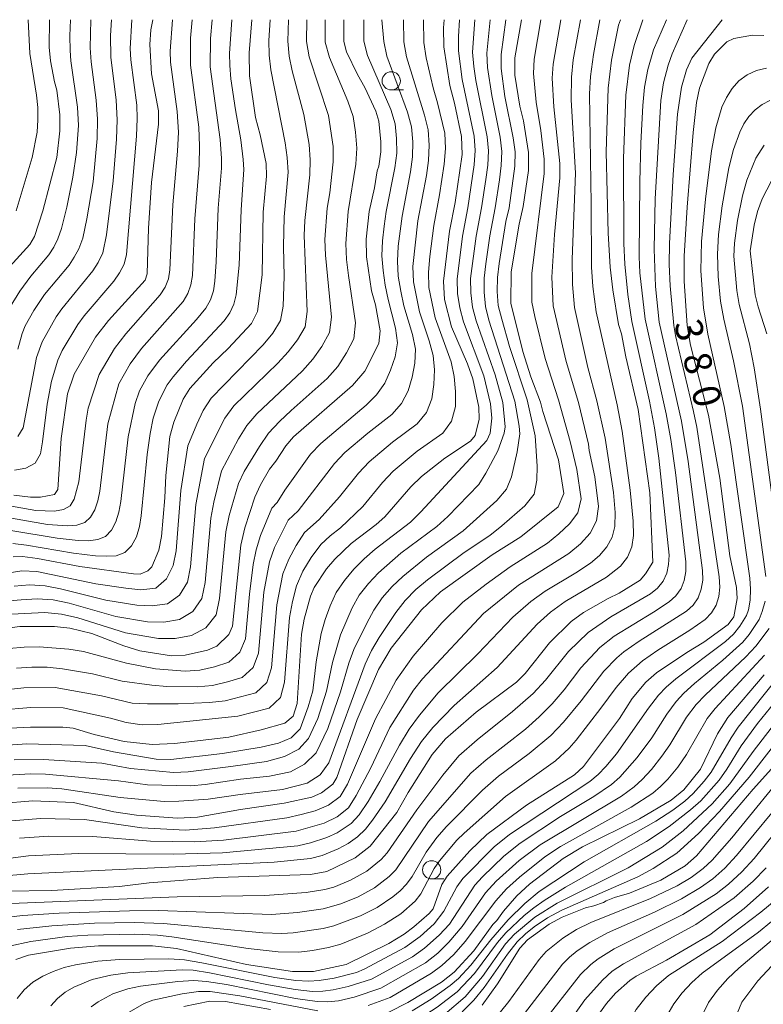
# Model space of a CAD drawing. Units: millimetres. Extents: x -68000 to -66000, y 21000 to 22500.
# Drawn here: x -66812 to -66710, y 22365 to 22500 of the extents above; entities that cross this region are included whole.
import ezdxf

# ---------------------------------------------------------------- set-up
doc = ezdxf.new("R2010")
doc.units = ezdxf.units.MM
for name, color, linetype, lineweight in [('633100_広葉樹林', 7, 'Continuous', 9), ('710100_等高線（計曲線）', 7, 'Continuous', 20), ('710107_等高線（計曲線）（注記）', 7, 'Continuous', 20), ('710200_等高線（主曲線）', 7, 'Continuous', 9)]:
    doc.layers.add(name, color=color, linetype=linetype, lineweight=lineweight)
doc.styles.add('Style-WORKING', font='txt')

msp = doc.modelspace()

# ---------------------------------------------------------------- linework, layer by layer
at = {"layer": '633100_広葉樹林'}
for p, q in [((-66761.34, 22490.36), (-66759.67, 22490.36)), ((-66755.79, 22382.1), (-66754.12, 22382.1))]:
    msp.add_line(p, q, dxfattribs=at)
for centre in [(-66761.34, 22491.61), (-66755.79, 22383.35)]:
    msp.add_circle(centre, 1.25, dxfattribs=at)
at = {"layer": '710100_等高線（計曲線）', "flags": 128}
for points in [[(-66820.49, 22380.34), (-66807.89, 22380.52), (-66798.61, 22381.08), (-66794.54, 22381.59), (-66785.13, 22382.28), (-66772.41, 22382.73), (-66770.18, 22383.14), (-66766.3, 22385), (-66764.24, 22386.58), (-66760.58, 22391.2), (-66759.01, 22393.97), (-66755.73, 22399.16), (-66753.88, 22401.33), (-66749.68, 22405), (-66744.16, 22409.12), (-66742.97, 22410.27), (-66739.62, 22414.5), (-66736.66, 22417.44), (-66734.95, 22418.68), (-66731.56, 22420.59), (-66730.06, 22421.31), (-66727.18, 22423.09), (-66726.47, 22423.95), (-66725.47, 22425.56), (-66725.85, 22435.1), (-66727.45, 22446.51), (-66729.15, 22453.73), (-66729.77, 22456.92), (-66730.14, 22458.19), (-66730.96, 22462.93), (-66731.31, 22466.05), (-66731.6, 22470.73), (-66731.84, 22481.87), (-66731.56, 22490.62), (-66731.12, 22494.43), (-66730.16, 22499.23), (-66729.87, 22500)], [(-66814.94, 22392.44), (-66810.5, 22392.83), (-66804.95, 22392.61), (-66799.38, 22391.33), (-66796.3, 22390.84), (-66790.65, 22390.43), (-66787.94, 22390.6), (-66782.04, 22391.65), (-66776.01, 22392.48), (-66772.24, 22393.32), (-66770.93, 22393.92), (-66769.34, 22395.11), (-66768.8, 22396.04), (-66766.03, 22403.99), (-66763.07, 22410.83), (-66761.34, 22413.76), (-66757.21, 22419.01), (-66754.59, 22421.5), (-66747.49, 22426.56), (-66743.57, 22429.04), (-66738.43, 22433.16), (-66737.66, 22434.98), (-66738.4, 22439.61), (-66740.55, 22446.24), (-66740.87, 22447.51), (-66742.17, 22450.98), (-66743.27, 22454.49), (-66744.94, 22461.12), (-66744.89, 22465.39), (-66743.81, 22471.96), (-66743.24, 22474.37), (-66742.53, 22479.32), (-66742.52, 22481.76), (-66743.2, 22486.14), (-66743.72, 22488.14), (-66744.4, 22492.39), (-66744.38, 22494.75), (-66743.48, 22500)], [(-66767.85, 22500), (-66767.84, 22496.99), (-66767.5, 22495.58), (-66765.98, 22492.47), (-66764.97, 22490.7), (-66763.44, 22487.46), (-66763.06, 22486.06), (-66762.77, 22483.25), (-66762.77, 22481.88), (-66763.04, 22479.9), (-66763.25, 22479.26), (-66763.63, 22476.91), (-66764.36, 22473.68), (-66764.76, 22469.89), (-66764.73, 22467.44), (-66764.04, 22462.82), (-66763.52, 22460.87), (-66762.86, 22457.32), (-66763.03, 22455.55), (-66764.98, 22451.76), (-66766.67, 22449.82), (-66774.75, 22442.75), (-66775.81, 22441.52), (-66777.16, 22439.41), (-66778.03, 22438.31), (-66779.29, 22436.18), (-66780.04, 22434.48), (-66781.44, 22430.27), (-66781.96, 22427.9), (-66783.12, 22416.79), (-66783.6, 22415.63), (-66785.29, 22414.06), (-66786.53, 22413.49), (-66789.63, 22412.8), (-66791.48, 22412.73), (-66795.81, 22413.42), (-66798.02, 22414.08), (-66802.43, 22415.79), (-66805.43, 22416.5), (-66807.52, 22416.72), (-66812.28, 22416.72), (-66814.71, 22416.43)], [(-66813.67, 22466.15), (-66810.92, 22469.17), (-66810.28, 22470.27), (-66809.15, 22473.77), (-66807.23, 22481.09), (-66806.82, 22484.75), (-66806.82, 22486.96), (-66807.23, 22490.34), (-66807.56, 22491.48), (-66808.11, 22494.34), (-66808.25, 22496.24), (-66808.24, 22500)], [(-66754.06, 22500), (-66754.18, 22498.89), (-66754.12, 22496.29), (-66753.3, 22490.98), (-66752.65, 22488.54), (-66751.7, 22483.97), (-66751.63, 22481.51), (-66752.58, 22474.91), (-66753.36, 22470.98), (-66754.18, 22464.13), (-66754.03, 22461.6), (-66753.06, 22457.88), (-66750.86, 22452.8), (-66750.15, 22450.74), (-66749.31, 22446.83), (-66749.28, 22445.21), (-66749.84, 22442.93), (-66750.46, 22442.19), (-66754.01, 22439.82), (-66757.21, 22437.31), (-66758.66, 22435.91), (-66762.22, 22431.77), (-66763.39, 22430.72), (-66766.85, 22428.11), (-66769.1, 22425.99), (-66770.22, 22424.64), (-66771.91, 22422.09), (-66772.44, 22420.89), (-66773.29, 22417.76), (-66773.64, 22415.68), (-66774.25, 22406.18), (-66774.78, 22404.45), (-66775.92, 22403.49), (-66779.17, 22402.55), (-66783.64, 22401.54), (-66791.06, 22400.7), (-66794.12, 22400.53), (-66798, 22400.95), (-66802.09, 22401.91), (-66804.99, 22402.79), (-66806.38, 22402.93), (-66810.85, 22402.93), (-66813.65, 22402.79)], [(-66780.48, 22500), (-66780.84, 22495.44), (-66780.79, 22492.31), (-66779.97, 22486.57), (-66779.34, 22484.22), (-66778.51, 22480.25), (-66778.44, 22478.52), (-66778.89, 22473.59), (-66779.07, 22465.01), (-66779.67, 22459.96), (-66780.51, 22458.32), (-66783.7, 22454.9), (-66785.77, 22452.92), (-66788.97, 22449.4), (-66789.9, 22447.93), (-66791.19, 22444.77), (-66791.7, 22442.79), (-66792.28, 22437.47), (-66792.4, 22434.38), (-66792.84, 22429.08), (-66793.23, 22427.21), (-66794.2, 22424.93), (-66794.73, 22424.38), (-66795.78, 22423.94), (-66796.68, 22423.96), (-66804.07, 22424.96), (-66809.87, 22426.08), (-66811.92, 22426.35), (-66813.19, 22426.32)], [(-66794.03, 22500), (-66794.31, 22498.63), (-66794.48, 22496.6), (-66794.21, 22492.55), (-66793.29, 22487.49), (-66793.29, 22485.68), (-66794.23, 22477.65), (-66794.65, 22471.38), (-66794.82, 22465.14), (-66795.12, 22464.24), (-66800.14, 22458.73), (-66801.92, 22456.43), (-66804.85, 22451.36), (-66805.75, 22448.67), (-66806.62, 22442.53), (-66807.09, 22435.52), (-66807.52, 22434.83), (-66809.47, 22434.49), (-66810.84, 22434.49), (-66813.11, 22434.77)], [(-66812.84, 22371.05), (-66811.1, 22371.63), (-66805.34, 22372.61), (-66801.52, 22372.94), (-66794.09, 22372.93), (-66790.8, 22372.54), (-66781.22, 22370.38), (-66774.91, 22369.42), (-66772.01, 22369.42), (-66767.51, 22370.37), (-66761.68, 22373.25), (-66759.59, 22374.51), (-66758.23, 22375.53), (-66756.14, 22377.34), (-66755.61, 22377.99), (-66754.42, 22381.34), (-66753.67, 22382.48), (-66750.57, 22385.98), (-66748.23, 22388.19), (-66742.8, 22392.24), (-66736.21, 22396.41), (-66734.98, 22397.53), (-66730.03, 22404.14), (-66728.29, 22406.84), (-66726.43, 22409.1), (-66724.96, 22410.37), (-66720.79, 22413.17), (-66718.44, 22414.59), (-66715.1, 22417), (-66714.33, 22418.05), (-66713.87, 22420.59), (-66713.96, 22422.08), (-66714.89, 22426.45), (-66716.26, 22437.1), (-66717.8, 22445.75), (-66720.28, 22455.33), (-66720.74, 22458.04), (-66721.17, 22464.12), (-66721.17, 22467.55), (-66720.76, 22474.28), (-66719.91, 22484.54), (-66719.47, 22488.64), (-66719.05, 22490.62), (-66717.79, 22493.99), (-66717, 22495.26), (-66715.3, 22496.96), (-66714.34, 22497.44), (-66711.8, 22497.87), (-66710.24, 22497.85)], [(-66761.69, 22363.84), (-66759.07, 22365.15), (-66754.46, 22367.95), (-66752.69, 22369.31), (-66749.99, 22372.26), (-66747.42, 22375.84), (-66746.87, 22376.41), (-66745.95, 22377.67), (-66744.09, 22379.79), (-66742.36, 22381.4), (-66737.75, 22384.89), (-66735.09, 22386.51), (-66727.27, 22390.35), (-66722.92, 22392.9), (-66721.18, 22394.34), (-66718.89, 22397.17), (-66716.57, 22402.01), (-66715.16, 22404.24), (-66710.17, 22410.11)], [(-66748.85, 22364.8), (-66746.76, 22367.73), (-66743.69, 22372.62), (-66742.64, 22373.77), (-66739.69, 22375.89), (-66737.87, 22376.87), (-66734.67, 22378.14), (-66733.54, 22378.43), (-66732.23, 22378.87), (-66731.85, 22379.12), (-66730.72, 22379.54), (-66728.65, 22380.15), (-66724.36, 22381.95), (-66721, 22383.92), (-66719.45, 22385.28), (-66711.67, 22394.41), (-66707.11, 22399.52)], [(-66709.02, 22344.94), (-66714.9, 22346.82), (-66719.71, 22348.75), (-66728.43, 22353.35), (-66730.99, 22354.92), (-66732.79, 22356.28), (-66734.53, 22358.23), (-66734.71, 22358.92), (-66734.22, 22361.04), (-66733.74, 22362.35), (-66731.82, 22365.02), (-66730.58, 22366.42), (-66728.61, 22368.19), (-66727.74, 22368.77), (-66723.58, 22370.96), (-66717.64, 22374.45), (-66712.94, 22378.03), (-66709.58, 22381)], [(-66789.78, 22364.62), (-66786.22, 22365.32), (-66784.07, 22365.27), (-66777.92, 22364.17)]]:
    msp.add_lwpolyline(points, dxfattribs=at)
at = {"layer": '710200_等高線（主曲線）', "flags": 128}
for points in [[(-66732.7, 22500), (-66733.6, 22495.21), (-66734, 22492.2), (-66734.13, 22489.82), (-66733.89, 22474.73), (-66733.88, 22466.05), (-66733.69, 22463.41), (-66733.24, 22459.93), (-66730.35, 22447.14), (-66729.64, 22443.54), (-66728.55, 22435.47), (-66728.15, 22431.19), (-66728.12, 22429.24), (-66728.33, 22427.68), (-66728.92, 22426.25), (-66729.91, 22425.01), (-66731.81, 22423.49), (-66737.48, 22420.15), (-66739.47, 22418.7), (-66741.31, 22417.05), (-66746.81, 22411.12), (-66752.69, 22405.92), (-66755.65, 22402.88), (-66757.19, 22400.97), (-66758.68, 22398.63), (-66762.17, 22392.67), (-66763.89, 22390.16), (-66764.87, 22388.94), (-66765.99, 22387.86), (-66767.26, 22386.96), (-66768.63, 22386.22), (-66770.81, 22385.33), (-66772.42, 22384.89), (-66777.38, 22384.39), (-66811.21, 22382.82), (-66821.43, 22381.87)], [(-66816.59, 22433.79), (-66810.12, 22432.68), (-66807.52, 22432.58), (-66806.31, 22432.78), (-66805.38, 22433.32), (-66804.82, 22434.23), (-66804.21, 22436.58), (-66803.21, 22445.03), (-66802.9, 22446.68), (-66801.42, 22451.32), (-66799.3, 22454.88), (-66797.75, 22456.9), (-66793.02, 22462.24), (-66792.34, 22463.3), (-66791.9, 22464.45), (-66791.7, 22465.69), (-66791.29, 22474.58), (-66790.65, 22481.97), (-66790.54, 22484.55), (-66790.69, 22487.42), (-66791.62, 22494.19), (-66791.67, 22495.69), (-66791.37, 22500)], [(-66816.09, 22423.75), (-66812.02, 22424.4), (-66809.95, 22424.29), (-66801.85, 22422.59), (-66797.75, 22421.98), (-66795.69, 22421.79), (-66793.66, 22421.98), (-66792.16, 22423.27), (-66791.24, 22425.09), (-66790.84, 22427.12), (-66790.22, 22435.39), (-66789.26, 22441.52), (-66788.01, 22444.52), (-66787.13, 22446.36), (-66786.03, 22448.06), (-66778.89, 22455.41), (-66777.58, 22456.97), (-66776.53, 22458.71), (-66776.18, 22460.71), (-66776.02, 22464.77), (-66776.12, 22468.86), (-66776.04, 22472.96), (-66775.49, 22479.08), (-66775.61, 22481.1), (-66775.88, 22483.11), (-66777.86, 22493.1), (-66778.09, 22495.11), (-66778.12, 22497.13), (-66777.96, 22500)], [(-66723.56, 22500), (-66725.38, 22495.88), (-66726.16, 22493.15), (-66726.59, 22490.72), (-66726.83, 22488.23), (-66727.09, 22483.05), (-66727.25, 22477.75), (-66727.32, 22467.48), (-66727.23, 22465.28), (-66726.51, 22458.92), (-66723.62, 22445.9), (-66723, 22442.42), (-66722.36, 22437.89), (-66720.94, 22425.62), (-66720.93, 22424.29), (-66721.13, 22423.07), (-66721.58, 22421.94), (-66722.29, 22420.93), (-66723.22, 22420.11), (-66725.34, 22418.72), (-66730.76, 22415.43), (-66732.73, 22413.86), (-66735.32, 22411.08), (-66737.63, 22408.06), (-66739.28, 22406.14), (-66741.05, 22404.36), (-66742.93, 22402.67), (-66748.34, 22398.45), (-66750.42, 22396.61), (-66756.24, 22389.97), (-66760.73, 22383.36), (-66761.61, 22382.44), (-66763.65, 22380.9), (-66765.89, 22379.65), (-66768.24, 22378.68), (-66770.68, 22378.02), (-66774.2, 22377.48), (-66777.77, 22377.22), (-66793.27, 22377.76), (-66797.26, 22377.74), (-66806.88, 22377.41), (-66811.95, 22377.07), (-66815.45, 22376.69)], [(-66815.32, 22400.38), (-66811.34, 22400.63), (-66803.34, 22400.42), (-66799.45, 22399.56), (-66793.58, 22398.56), (-66791.6, 22398.51), (-66784.49, 22399.33), (-66779.17, 22400.17), (-66776.79, 22400.74), (-66775.09, 22401.46), (-66773.84, 22402.71), (-66772.72, 22405.74), (-66772.11, 22407.93), (-66771.63, 22411.9), (-66770.94, 22415.8), (-66770.4, 22417.71), (-66769.71, 22419.59), (-66768.89, 22421.4), (-66767.74, 22423.05), (-66766.47, 22424.6), (-66765.04, 22426.03), (-66763.53, 22427.37), (-66758.71, 22431.06), (-66757.28, 22432.49), (-66748.23, 22442.27), (-66747.75, 22443.25), (-66747.54, 22445.32), (-66747.7, 22447.28), (-66748.66, 22451.12), (-66751.44, 22458.54), (-66751.94, 22460.46), (-66752.25, 22462.41), (-66752.31, 22464.39), (-66751.57, 22470.3), (-66750.84, 22474.19), (-66749.97, 22480.08), (-66749.83, 22482.05), (-66749.95, 22484.03), (-66751.6, 22491.79), (-66752.11, 22495.71), (-66752.13, 22497.69), (-66751.97, 22500)], [(-66815.19, 22405.26), (-66810.77, 22405.63), (-66806.33, 22405.6), (-66799.85, 22404.16), (-66797.71, 22403.57), (-66795.53, 22403.23), (-66793.35, 22403.31), (-66782.39, 22404.45), (-66778.08, 22405.52), (-66776.54, 22406.99), (-66775.98, 22409.12), (-66775.3, 22417.98), (-66774.9, 22420.16), (-66774.35, 22422.31), (-66773.45, 22424.33), (-66772.31, 22426.23), (-66770.99, 22427.98), (-66769.72, 22429.18), (-66768.32, 22430.29), (-66765.26, 22433.21), (-66762.55, 22436.51), (-66761.07, 22438.05), (-66757.77, 22440.78), (-66754.28, 22443.25), (-66753.07, 22444.92), (-66752.52, 22446.92), (-66752.53, 22448.98), (-66752.71, 22451.04), (-66753.11, 22453.07), (-66755.31, 22459.07), (-66756.18, 22463.25), (-66756.24, 22465.38), (-66756.03, 22467.51), (-66755.51, 22471.76), (-66754.7, 22475.96), (-66754.07, 22480.19), (-66753.89, 22482.32), (-66753.99, 22484.45), (-66754.99, 22488.6), (-66755.61, 22490.64), (-66756.56, 22494.78), (-66756.87, 22496.89), (-66756.91, 22500)], [(-66735.39, 22500), (-66736.38, 22494.5), (-66736.63, 22492.12), (-66736.65, 22489.02), (-66736.08, 22478.96), (-66736.5, 22467.13), (-66736.46, 22463.68), (-66736.18, 22460.5), (-66734.36, 22452.3), (-66733.13, 22447.7), (-66731.99, 22442.56), (-66730.86, 22435.11), (-66730.61, 22432.4), (-66730.68, 22430.47), (-66731.04, 22428.99), (-66731.75, 22427.65), (-66732.78, 22426.47), (-66734, 22425.43), (-66736.03, 22424.09), (-66740.21, 22421.59), (-66742.18, 22420.17), (-66744.67, 22418.03), (-66749.44, 22412.98), (-66754.91, 22407.64), (-66757.48, 22404.59), (-66758.89, 22402.65), (-66760.22, 22400.46), (-66762.91, 22395.47), (-66764.51, 22392.72), (-66765.73, 22390.89), (-66766.84, 22389.72), (-66768.77, 22388.44), (-66770.18, 22387.8), (-66772.4, 22387.04), (-66774.15, 22386.67), (-66784.5, 22385.67), (-66791.27, 22385.52), (-66804.25, 22385.61), (-66811.1, 22385.28), (-66814.95, 22384.77)], [(-66814.8, 22396.28), (-66810.8, 22396.52), (-66808.79, 22396.49), (-66798.78, 22395.56), (-66794.8, 22395.01), (-66788.84, 22394.89), (-66786.85, 22395.08), (-66782.03, 22395.8), (-66778.04, 22396.22), (-66775.17, 22396.78), (-66773.24, 22397.87), (-66771.63, 22399.41), (-66770.04, 22402.75), (-66768.29, 22407.77), (-66767.16, 22411.69), (-66766.46, 22413.59), (-66764.71, 22417.2), (-66763.71, 22418.98), (-66762.57, 22420.66), (-66761.22, 22422.22), (-66759.73, 22423.62), (-66756.52, 22426.24), (-66751.45, 22429.86), (-66746.85, 22434.02), (-66745.55, 22435.57), (-66744.86, 22437.29), (-66744.05, 22440.72), (-66743.71, 22443.19), (-66743.79, 22444.21), (-66744.37, 22447.65), (-66747.93, 22458.78), (-66748.41, 22460.67), (-66748.61, 22462.6), (-66748.61, 22464.55), (-66748.38, 22466.49), (-66747.82, 22470.35), (-66747.06, 22474.18), (-66746.48, 22478.04), (-66746.25, 22479.98), (-66746.18, 22481.92), (-66746.39, 22483.86), (-66747.56, 22489.59), (-66748.14, 22493.45), (-66748.22, 22495.39), (-66747.76, 22500)], [(-66726.82, 22500), (-66727.99, 22496.45), (-66728.63, 22493.77), (-66729.14, 22489.66), (-66729.46, 22480.97), (-66729.42, 22469.28), (-66729.31, 22466.46), (-66728.9, 22462.28), (-66728.33, 22458.6), (-66725.89, 22447.68), (-66725.2, 22444), (-66724.62, 22439.85), (-66723.23, 22426.53), (-66723.28, 22425.25), (-66723.54, 22424.07), (-66724.05, 22422.97), (-66724.82, 22422.02), (-66725.79, 22421.24), (-66731.21, 22418.06), (-66734.31, 22415.93), (-66737, 22413.29), (-66740.16, 22409.37), (-66741.86, 22407.53), (-66744.7, 22405.07), (-66749.56, 22401.19), (-66752.05, 22398.98), (-66754.27, 22396.36), (-66757.84, 22391.6), (-66761.91, 22385.7), (-66762.74, 22384.75), (-66764.71, 22383.19), (-66766.91, 22381.95), (-66769.23, 22380.99), (-66770.44, 22380.67), (-66772.99, 22380.25), (-66778.7, 22379.82), (-66790.71, 22379.67), (-66814.68, 22378.67)], [(-66814.49, 22431.78), (-66808.49, 22430.74), (-66805.76, 22430.55), (-66804.46, 22430.65), (-66803.38, 22431.02), (-66802.59, 22431.74), (-66802.02, 22432.76), (-66801.61, 22433.98), (-66801.34, 22435.3), (-66800.21, 22444.56), (-66798.72, 22450.03), (-66797.14, 22452.8), (-66795.59, 22454.9), (-66789.9, 22461.33), (-66789.24, 22462.44), (-66788.82, 22463.64), (-66788.61, 22464.91), (-66788.28, 22472.68), (-66787.7, 22480.05), (-66787.65, 22482.65), (-66787.75, 22485.24), (-66788.9, 22493.78), (-66788.87, 22497.48), (-66788.65, 22500)], [(-66814.32, 22420.22), (-66812.12, 22420.42), (-66809.91, 22420.56), (-66807.7, 22420.39), (-66805.52, 22419.93), (-66799.14, 22418.1), (-66794.76, 22417.38), (-66792.55, 22417.32), (-66790.38, 22417.68), (-66788.57, 22418.81), (-66787.32, 22420.59), (-66786.88, 22422.76), (-66786.1, 22431.61), (-66785.7, 22433.79), (-66784.62, 22438.08), (-66782.28, 22442.48), (-66781.16, 22444.3), (-66779.8, 22445.94), (-66773.52, 22451.82), (-66772.08, 22453.42), (-66770.86, 22455.18), (-66769.82, 22457.06), (-66769.55, 22459.17), (-66770.36, 22467.68), (-66770.43, 22469.83), (-66770.12, 22474.12), (-66769.77, 22476.24), (-66769.33, 22480.48), (-66769.33, 22482.61), (-66769.95, 22486.86), (-66772.59, 22494.92), (-66772.97, 22496.99), (-66772.91, 22500)], [(-66813.91, 22408.1), (-66811.76, 22408.33), (-66807.44, 22408.38), (-66801.08, 22407.21), (-66796.88, 22406.22), (-66794.78, 22406.11), (-66790.56, 22406.13), (-66786.28, 22406.31), (-66784.13, 22406.56), (-66779.93, 22407.63), (-66778.4, 22409.06), (-66777.76, 22411.09), (-66777.05, 22419.72), (-66776.2, 22423.96), (-66775.4, 22425.96), (-66774.39, 22427.86), (-66773.23, 22429.65), (-66771.21, 22431.44), (-66768.44, 22434.51), (-66765.83, 22437.8), (-66764.38, 22439.32), (-66761.16, 22442.03), (-66757.78, 22444.53), (-66756.5, 22446.12), (-66755.76, 22447.99), (-66755.5, 22449.96), (-66755.4, 22451.94), (-66755.57, 22453.94), (-66756.12, 22455.94), (-66757.47, 22459.91), (-66758.27, 22464.03), (-66758.37, 22466.13), (-66757.68, 22472.4), (-66756.52, 22478.6), (-66756.24, 22480.69), (-66756.13, 22482.78), (-66756.26, 22484.88), (-66756.78, 22486.91), (-66759.25, 22494.89), (-66759.61, 22496.95), (-66759.65, 22500)], [(-66715.96, 22500), (-66720.1, 22494.74), (-66720.83, 22493.14), (-66721.54, 22490.75), (-66722.08, 22487.04), (-66722.66, 22478.74), (-66723.17, 22469.29), (-66723.2, 22466.39), (-66723.08, 22463.48), (-66722.58, 22458.02), (-66722.36, 22456.66), (-66719.85, 22446.24), (-66719.43, 22444.09), (-66716.37, 22423.55), (-66716.28, 22422.13), (-66716.41, 22420.87), (-66716.78, 22419.67), (-66717.41, 22418.61), (-66718.29, 22417.72), (-66720.39, 22416.23), (-66724.75, 22413.49), (-66726.87, 22412.02), (-66728.8, 22410.33), (-66730.49, 22408.39), (-66732.57, 22405.52), (-66735.97, 22401.14), (-66736.93, 22400.05), (-66738.8, 22398.3), (-66745.68, 22393.42), (-66751.35, 22388.39), (-66752.35, 22387.41), (-66754.71, 22384.61), (-66755.44, 22383.53), (-66757.26, 22380.08), (-66758.07, 22379.06), (-66760.04, 22377.33), (-66762.25, 22375.89), (-66764.58, 22374.68), (-66768.24, 22373.16), (-66769.94, 22372.7), (-66772.15, 22372.28), (-66774.04, 22372.07), (-66776.84, 22372.12), (-66780.98, 22372.55), (-66791.42, 22374.16), (-66793.39, 22374.38), (-66796.53, 22374.51), (-66802.95, 22374.39), (-66805.82, 22374.19), (-66810.8, 22373.54), (-66813.74, 22372.88)], [(-66813.74, 22413.73), (-66811.7, 22413.92), (-66809.64, 22413.94), (-66805.57, 22413.63), (-66803.55, 22413.3), (-66797.65, 22411.7), (-66793.7, 22410.93), (-66789.63, 22410.59), (-66787.59, 22410.76), (-66785.59, 22411.22), (-66783.64, 22411.85), (-66782.13, 22413.2), (-66781.32, 22415.03), (-66780.77, 22421.17), (-66780.28, 22425.25), (-66779.89, 22427.26), (-66779.29, 22429.22), (-66777.72, 22432.98), (-66776.98, 22433.74), (-66775.93, 22435.44), (-66772.4, 22440.38), (-66771.01, 22441.87), (-66764.78, 22447.1), (-66763.36, 22448.51), (-66762.23, 22450.14), (-66761.44, 22451.91), (-66760.79, 22453.76), (-66760.48, 22455.68), (-66760.76, 22457.66), (-66761.78, 22461.59), (-66762.16, 22463.59), (-66762.47, 22465.59), (-66762.62, 22467.62), (-66762.54, 22469.65), (-66762.32, 22471.67), (-66762.02, 22473.68), (-66760.84, 22479.66), (-66760.59, 22481.68), (-66760.62, 22483.71), (-66760.81, 22485.73), (-66761.4, 22487.67), (-66764.62, 22495.09), (-66765.1, 22497.05), (-66765.12, 22500)], [(-66813.64, 22460.6), (-66812.31, 22462.73), (-66810.78, 22464.79), (-66808.32, 22467.73), (-66807.65, 22468.8), (-66807.1, 22469.94), (-66806.59, 22471.37), (-66805.87, 22474.26), (-66805.02, 22478.41), (-66804.5, 22481.77), (-66804.25, 22485.47), (-66804.39, 22488.02), (-66805.28, 22494.35), (-66805.39, 22495.78), (-66805.45, 22497.77), (-66805.35, 22500)], [(-66813.53, 22429.93), (-66807.16, 22428.84), (-66804.28, 22428.53), (-66802.88, 22428.5), (-66801.6, 22428.66), (-66800.54, 22429.11), (-66799.71, 22429.96), (-66799.11, 22431.12), (-66798.71, 22432.45), (-66798.45, 22433.87), (-66797.43, 22442.77), (-66796.49, 22447.32), (-66795.87, 22449.08), (-66794.74, 22451.14), (-66793.14, 22453.27), (-66788.06, 22458.88), (-66786.79, 22460.42), (-66786.14, 22461.58), (-66785.74, 22462.82), (-66785.53, 22464.13), (-66785.34, 22466.79), (-66785.07, 22474.13), (-66784.64, 22479.61), (-66784.63, 22480.94), (-66784.8, 22483.58), (-66786.19, 22493.55), (-66786.14, 22497.42), (-66785.93, 22500)], [(-66740.83, 22500), (-66741.72, 22494.6), (-66741.83, 22492.63), (-66741.47, 22488.69), (-66740.84, 22484.8), (-66740.37, 22480.87), (-66740.36, 22478.88), (-66742.07, 22465.17), (-66742.04, 22461.22), (-66741.66, 22459.28), (-66740.22, 22453.51), (-66738.38, 22447.86), (-66736.81, 22442.13), (-66735.88, 22438.27), (-66735.3, 22434.26), (-66735.74, 22432.34), (-66736.88, 22430.84), (-66738.34, 22429.47), (-66739.91, 22428.19), (-66745.03, 22424.92), (-66748.33, 22422.57), (-66751.52, 22420.09), (-66754.39, 22417.23), (-66758.34, 22412.65), (-66760.68, 22409.39), (-66763.5, 22404.09), (-66767.35, 22395.13), (-66768.36, 22393.43), (-66769.95, 22392.23), (-66771.78, 22391.46), (-66773.71, 22390.94), (-66775.66, 22390.51), (-66785.57, 22389.11), (-66789.57, 22388.81), (-66795.56, 22389.1), (-66803.44, 22390.24), (-66809.44, 22390.4), (-66813.44, 22390.08)], [(-66813.43, 22418.45), (-66808.86, 22418.64), (-66806.57, 22418.45), (-66804.33, 22417.95), (-66797.78, 22415.85), (-66793.26, 22415.08), (-66790.98, 22415.08), (-66788.73, 22415.52), (-66786.77, 22416.58), (-66785.37, 22418.34), (-66784.9, 22420.57), (-66784.03, 22429.72), (-66783.58, 22431.97), (-66782.29, 22436.36), (-66781.51, 22437.99), (-66779.41, 22441.46), (-66778.17, 22443.28), (-66776.68, 22444.88), (-66775.08, 22446.39), (-66770.14, 22450.79), (-66768.67, 22452.43), (-66767.5, 22454.29), (-66766.46, 22456.23), (-66766.23, 22458.4), (-66767.21, 22464.9), (-66767.47, 22467.09), (-66767.59, 22469.29), (-66767.26, 22473.68), (-66766.19, 22480.18), (-66766.05, 22482.36), (-66766.23, 22484.55), (-66766.58, 22486.72), (-66767.28, 22488.8), (-66769.83, 22494.82), (-66770.39, 22496.92), (-66770.39, 22500)], [(-66813.24, 22428.13), (-66811.37, 22427.92), (-66804.92, 22426.81), (-66801.93, 22426.45), (-66800.47, 22426.38), (-66799.09, 22426.46), (-66797.9, 22426.88), (-66796.97, 22427.79), (-66796.31, 22429.04), (-66795.89, 22430.46), (-66795.63, 22431.93), (-66794.82, 22440.35), (-66794.4, 22443.2), (-66793.99, 22445.32), (-66793.23, 22447.66), (-66792.06, 22449.9), (-66791.27, 22451), (-66789.43, 22453.14), (-66784.28, 22458.67), (-66783.5, 22459.77), (-66782.94, 22460.97), (-66782.61, 22462.27), (-66782.21, 22466.34), (-66781.95, 22473.91), (-66781.58, 22479.45), (-66781.64, 22480.8), (-66781.98, 22483.5), (-66782.73, 22487.61), (-66783.35, 22491.88), (-66783.5, 22493.73), (-66783.51, 22495.38), (-66783.2, 22500)], [(-66813.09, 22422.27), (-66810.96, 22422.48), (-66808.82, 22422.34), (-66806.72, 22421.92), (-66800.49, 22420.34), (-66796.25, 22419.68), (-66794.12, 22419.56), (-66792.02, 22419.83), (-66790.37, 22421.04), (-66789.28, 22422.84), (-66788.86, 22424.94), (-66788.16, 22433.5), (-66786.94, 22439.8), (-66784.15, 22445.33), (-66782.92, 22447), (-66776.9, 22452.86), (-66775.48, 22454.42), (-66774.22, 22456.07), (-66773.17, 22457.88), (-66772.86, 22459.94), (-66773.27, 22470.37), (-66773.19, 22472.47), (-66772.51, 22478.73), (-66772.47, 22480.79), (-66772.6, 22482.86), (-66773.32, 22486.99), (-66774.92, 22493), (-66775.34, 22495.01), (-66775.55, 22497.06), (-66775.44, 22500)], [(-66813.06, 22398.45), (-66809.07, 22398.47), (-66801.06, 22397.99), (-66797.13, 22397.28), (-66791.21, 22396.73), (-66789.22, 22396.79), (-66783.36, 22397.51), (-66778.44, 22398.24), (-66775.98, 22398.92), (-66774.01, 22399.89), (-66772.67, 22401.38), (-66771.39, 22404.13), (-66770.2, 22407.85), (-66769.39, 22411.79), (-66768.29, 22415.61), (-66766.71, 22419.28), (-66765.73, 22421.03), (-66764.48, 22422.64), (-66763.1, 22424.11), (-66760.03, 22426.81), (-66755.08, 22430.46), (-66753.58, 22431.84), (-66749.34, 22436.22), (-66748.36, 22437.79), (-66746.73, 22440.84), (-66745.85, 22443.26), (-66745.72, 22444.14), (-66746.04, 22447.46), (-66747.09, 22451.25), (-66749.69, 22458.66), (-66750.18, 22460.57), (-66750.43, 22462.51), (-66750.46, 22464.47), (-66749.7, 22470.32), (-66748.95, 22474.19), (-66748.36, 22478.08), (-66748.11, 22480.03), (-66748, 22481.99), (-66748.17, 22483.95), (-66749.75, 22491.65), (-66750.01, 22493.6), (-66750.17, 22495.55), (-66749.87, 22500)], [(-66813.02, 22438.17), (-66811.49, 22438.45), (-66810.19, 22439.14), (-66809.47, 22440.43), (-66809.17, 22442.09), (-66808.53, 22447.24), (-66807.95, 22450.42), (-66807.07, 22453.27), (-66806.47, 22454.6), (-66804.34, 22458.19), (-66803.46, 22459.38), (-66799.42, 22464.12), (-66798.6, 22465.27), (-66798, 22466.47), (-66797.66, 22467.79), (-66796.31, 22484.03), (-66796.2, 22486.44), (-66796.25, 22488.26), (-66797.06, 22494.47), (-66797.14, 22496.03), (-66796.91, 22500)], [(-66812.79, 22473.76), (-66810.62, 22481.11), (-66809.93, 22484.55), (-66809.81, 22486.24), (-66809.84, 22487.94), (-66809.99, 22489.63), (-66810.92, 22495.35), (-66811.16, 22500)], [(-66812.75, 22411.03), (-66810.65, 22411.17), (-66808.54, 22411.16), (-66806.46, 22410.93), (-66802.31, 22410.25), (-66798.24, 22409.22), (-66794.19, 22408.68), (-66792.13, 22408.53), (-66787.96, 22408.45), (-66785.86, 22408.66), (-66783.8, 22409.13), (-66781.79, 22409.74), (-66780.27, 22411.13), (-66779.54, 22413.06), (-66778.8, 22421.47), (-66778.04, 22425.61), (-66777.35, 22427.59), (-66775.48, 22431.31), (-66774.09, 22432.59), (-66769.11, 22439.09), (-66767.7, 22440.6), (-66764.55, 22443.28), (-66761.28, 22445.81), (-66759.93, 22447.32), (-66759, 22449.06), (-66758.47, 22450.93), (-66758.1, 22452.85), (-66758.02, 22454.81), (-66758.44, 22456.8), (-66759.62, 22460.75), (-66760.04, 22462.77), (-66760.37, 22464.81), (-66760.49, 22466.87), (-66760.37, 22468.94), (-66759.85, 22473.04), (-66758.68, 22479.13), (-66758.42, 22481.18), (-66758.38, 22483.24), (-66758.54, 22485.3), (-66759.09, 22487.29), (-66761.93, 22494.99), (-66762.36, 22497), (-66762.62, 22500)], [(-66720.75, 22500), (-66722.79, 22495.31), (-66723.34, 22493.76), (-66723.97, 22491.34), (-66724.34, 22488.92), (-66725.11, 22475.43), (-66725.28, 22468.53), (-66725.08, 22463.41), (-66724.56, 22458.5), (-66721.5, 22444.93), (-66720.59, 22439.36), (-66718.64, 22424.42), (-66718.61, 22423.08), (-66718.8, 22421.85), (-66719.23, 22420.69), (-66719.93, 22419.67), (-66720.85, 22418.83), (-66727.33, 22414.74), (-66729.42, 22413.27), (-66730.4, 22412.45), (-66732.17, 22410.62), (-66735.27, 22406.55), (-66737.71, 22403.62), (-66739.45, 22401.78), (-66742.4, 22399.32), (-66746.62, 22396.2), (-66748.82, 22394.3), (-66753.78, 22389.28), (-66755.07, 22387.78), (-66756.53, 22385.78), (-66758.48, 22382.44), (-66759.23, 22381.4), (-66760.11, 22380.47), (-66761.11, 22379.63), (-66763.27, 22378.2), (-66765.58, 22377.02), (-66769.2, 22375.69), (-66770.66, 22375.32), (-66774.81, 22374.7), (-66776.34, 22374.63), (-66778.94, 22374.71), (-66792.57, 22375.97), (-66796.56, 22376.11), (-66802.06, 22376.02), (-66807.92, 22375.69), (-66812.63, 22375.16)], [(-66812.58, 22442.82), (-66811.85, 22443.99), (-66810, 22453.63), (-66809.25, 22455.82), (-66807.3, 22459.24), (-66806.54, 22460.35), (-66802.26, 22465.56), (-66801.53, 22466.67), (-66800.93, 22468.03), (-66800.42, 22470.48), (-66799.5, 22477.91), (-66799.03, 22483.59), (-66798.96, 22486.28), (-66799.07, 22488.96), (-66799.8, 22494.87), (-66799.87, 22497.82), (-66799.73, 22500)], [(-66812.57, 22394.55), (-66808.53, 22394.59), (-66806.52, 22394.47), (-66798.53, 22393.26), (-66792.48, 22392.74), (-66790.46, 22392.76), (-66786.47, 22393.06), (-66782.09, 22393.69), (-66776.26, 22394.37), (-66772.88, 22395.25), (-66771.1, 22396.38), (-66769.89, 22398.03), (-66764.92, 22411.58), (-66764.03, 22413.45), (-66762.99, 22415.22), (-66760.71, 22418.68), (-66759.41, 22420.29), (-66757.97, 22421.8), (-66756.36, 22423.13), (-66751.32, 22426.91), (-66747.82, 22429.25), (-66746.18, 22430.56), (-66743.01, 22433.3), (-66741.75, 22434.92), (-66741.37, 22436.8), (-66741.32, 22438.73), (-66741.58, 22442.91), (-66742.71, 22447.83), (-66745.12, 22455.18), (-66746.17, 22458.9), (-66746.65, 22460.78), (-66746.79, 22462.7), (-66746.76, 22464.63), (-66746.53, 22466.55), (-66745.61, 22472.29), (-66745.18, 22474.17), (-66744.39, 22479.92), (-66744.35, 22481.86), (-66744.6, 22483.78), (-66745.74, 22489.47), (-66746.27, 22493.3), (-66746.28, 22495.22), (-66745.64, 22500)], [(-66812.55, 22454.8), (-66811.98, 22456.93), (-66811.57, 22457.99), (-66810.38, 22460.1), (-66808.89, 22462.28), (-66805.54, 22466.33), (-66804.82, 22467.4), (-66804.2, 22468.54), (-66803.66, 22470.02), (-66803.1, 22472.67), (-66802.25, 22477.76), (-66801.68, 22483.69), (-66801.66, 22486.36), (-66801.82, 22488.97), (-66802.51, 22494.24), (-66802.63, 22496.13), (-66802.54, 22500)], [(-66738.08, 22500), (-66739.14, 22493.92), (-66739.27, 22491.96), (-66739.03, 22488.05), (-66738.21, 22480.27), (-66738.19, 22478.3), (-66738.92, 22470.51), (-66739.3, 22464.67), (-66739.12, 22460.76), (-66737.35, 22453.11), (-66735.64, 22447.48), (-66734.26, 22441.76), (-66734.19, 22440.91), (-66733.43, 22437.26), (-66732.89, 22433.19), (-66733.18, 22431.22), (-66734.03, 22429.56), (-66735.39, 22428.07), (-66736.96, 22426.77), (-66743.9, 22422.39), (-66748.68, 22418.53), (-66757.03, 22409.58), (-66758.29, 22407.99), (-66761.53, 22402.88), (-66764.15, 22397.34), (-66766.13, 22393.55), (-66767.2, 22391.88), (-66768.76, 22390.64), (-66770.55, 22389.78), (-66774.38, 22388.65), (-66784.34, 22387.43), (-66788.35, 22387.18), (-66794.36, 22387.29), (-66802.29, 22387.95), (-66808.31, 22387.98), (-66812.32, 22387.69)], [(-66709.84, 22493.34), (-66711.23, 22493.04), (-66712.51, 22492.45), (-66713.63, 22491.61), (-66714.59, 22490.55), (-66715.36, 22489.33), (-66715.98, 22488.01), (-66716.83, 22485.17), (-66717.4, 22482.02), (-66718.22, 22475.38), (-66718.76, 22469.57), (-66718.85, 22465.56), (-66718.48, 22460.45), (-66717.89, 22456.83), (-66715.65, 22446.94), (-66714.73, 22441.72), (-66712.13, 22423.39), (-66712.03, 22421.85), (-66712.11, 22420.35), (-66712.34, 22419.04), (-66712.59, 22418.27), (-66713.51, 22416.77), (-66714.38, 22415.7), (-66715.48, 22414.68), (-66722.3, 22409.58), (-66723.62, 22408.43), (-66724.66, 22407.32), (-66726.05, 22405.52), (-66730.44, 22399.29), (-66731.89, 22397.53), (-66732.94, 22396.45), (-66734.1, 22395.48), (-66745.1, 22388.19), (-66747.2, 22386.51), (-66751.5, 22382.15), (-66752.32, 22381.01), (-66754.11, 22377.67), (-66755.46, 22375.94), (-66757.37, 22374.21), (-66759.46, 22372.7), (-66765.05, 22369.72), (-66766.1, 22369.28), (-66769.18, 22368.48), (-66771.23, 22368.15), (-66772.63, 22368.07), (-66774.41, 22368.19), (-66777.33, 22368.6), (-66787.31, 22370.61), (-66789.72, 22371), (-66791.87, 22371.14), (-66798.61, 22371.07), (-66801.58, 22370.83), (-66804.66, 22370.33), (-66806.2, 22369.94), (-66807.72, 22369.42), (-66809.16, 22368.76), (-66810.5, 22367.92), (-66811.69, 22366.9), (-66812.68, 22365.71)], [(-66709.38, 22488.91), (-66710.47, 22488.36), (-66711.43, 22487.61), (-66712.26, 22486.71), (-66712.95, 22485.69), (-66713.52, 22484.58), (-66714.39, 22482.19), (-66715.02, 22479.68), (-66715.94, 22474.45), (-66716.42, 22470.53), (-66716.6, 22467.84), (-66716.47, 22464.75), (-66716.15, 22461.38), (-66715.72, 22458.91), (-66714.39, 22453.21), (-66713.17, 22446.98), (-66709.95, 22423.6)], [(-66710.18, 22482.78), (-66711.32, 22481.01), (-66712.55, 22477.98), (-66713.15, 22475.82), (-66713.84, 22472.46), (-66714.25, 22469.33), (-66714.33, 22467.56), (-66713.91, 22462.85), (-66713.62, 22460.94), (-66712.18, 22455.53), (-66711.55, 22452.24), (-66710.68, 22446.55), (-66707.63, 22423.33)], [(-66709.16, 22477.87), (-66710.45, 22475.44), (-66711.07, 22473.66), (-66711.55, 22471.8), (-66712.08, 22468.27), (-66711.39, 22462.24), (-66711.01, 22460.58), (-66709.81, 22456.9)], [(-66710.06, 22420.2), (-66710.43, 22418.78), (-66710.85, 22417.7), (-66712.22, 22415.65), (-66713.11, 22414.57), (-66715.86, 22412.12), (-66719.74, 22408.91), (-66721.19, 22407.6), (-66722.23, 22406.47), (-66723.55, 22404.7), (-66725.61, 22401.46), (-66727.59, 22398.79), (-66730, 22396.05), (-66731.11, 22395.08), (-66733.55, 22393.4), (-66738.12, 22390.66), (-66743.66, 22387.02), (-66745.88, 22385.21), (-66748.83, 22382.4), (-66749.89, 22381.24), (-66753.37, 22375.91), (-66754.76, 22374.38), (-66756.78, 22372.59), (-66758.43, 22371.4), (-66764.03, 22368.35), (-66767.24, 22367.34), (-66769.32, 22366.87), (-66770.73, 22366.69), (-66772.16, 22366.67), (-66774.53, 22366.93), (-66778.2, 22367.57), (-66786.26, 22369.22), (-66788.51, 22369.57), (-66790.03, 22369.64), (-66797.46, 22369.22), (-66799.82, 22368.92), (-66802.35, 22368.3), (-66804.89, 22367.26), (-66806.07, 22366.55), (-66807.13, 22365.7), (-66808.04, 22364.7)], [(-66709.48, 22416.47), (-66711.33, 22414.04), (-66712.71, 22412.58), (-66718.29, 22407.31), (-66719.51, 22406.02), (-66720.84, 22404.28), (-66723.11, 22400.51), (-66724.2, 22398.96), (-66725.63, 22397.14), (-66726.9, 22395.74), (-66728.01, 22394.74), (-66729.75, 22393.46), (-66740.92, 22386.79), (-66743.78, 22384.64), (-66746.96, 22381.79), (-66748.39, 22380.22), (-66751.59, 22375.57), (-66753.44, 22373.41), (-66754.97, 22371.94), (-66756.64, 22370.61), (-66762.77, 22367.1), (-66766.44, 22365.88), (-66768.58, 22365.39), (-66770.03, 22365.24), (-66771.52, 22365.29), (-66774.46, 22365.72), (-66783.93, 22367.6), (-66786.7, 22368.05), (-66788.41, 22368.15), (-66790.61, 22368.01), (-66795.76, 22367.38), (-66797.5, 22367.04), (-66799.52, 22366.34), (-66801.56, 22365.26), (-66802.49, 22364.56)], [(-66704.48, 22414.58), (-66713.75, 22402.92), (-66714.71, 22401.47), (-66717.47, 22396.76), (-66718.39, 22395.5), (-66719.91, 22393.81), (-66721.08, 22392.76), (-66722.73, 22391.54), (-66725.02, 22390.04), (-66734.87, 22384.44), (-66741.03, 22380.38), (-66743.03, 22378.75), (-66745.29, 22376.51), (-66747.68, 22373.76), (-66750.42, 22370.28), (-66752.1, 22368.45), (-66753.24, 22367.47), (-66755.86, 22365.63), (-66758.48, 22364)], [(-66710.12, 22412.82), (-66716.92, 22405.5), (-66718.01, 22404.11), (-66720.85, 22399.2), (-66722.04, 22397.44), (-66723.39, 22395.8), (-66724.38, 22394.8), (-66725.46, 22393.89), (-66728.44, 22391.93), (-66738.13, 22386.57), (-66740.25, 22385.13), (-66743.76, 22382.36), (-66745.52, 22380.75), (-66747, 22379.09), (-66751.2, 22373.5), (-66752.76, 22371.75), (-66754.39, 22370.22), (-66755.8, 22369.18), (-66761.49, 22365.85), (-66764.5, 22364.72)], [(-66708.72, 22406.38), (-66711.1, 22403.43), (-66713.32, 22400.38), (-66715.28, 22397.18), (-66716.35, 22395.64), (-66718.85, 22392.82), (-66720.27, 22391.59), (-66723.23, 22389.31), (-66726.32, 22387.24), (-66737.42, 22380.96), (-66740.37, 22379.16), (-66741.76, 22378.15), (-66743.1, 22377.09), (-66745.62, 22374.7), (-66746.77, 22373.38), (-66749.9, 22369.15), (-66752.3, 22366.61), (-66755.06, 22364.49), (-66758.03, 22362.6)], [(-66707.22, 22405.42), (-66711.69, 22399.59), (-66714.87, 22395.15), (-66717.29, 22392.39), (-66721.31, 22388.72), (-66724.15, 22386.48), (-66728.83, 22383.65), (-66738.59, 22378.77), (-66741.64, 22376.87), (-66744.42, 22374.54), (-66745.68, 22373.21), (-66748.84, 22368.7), (-66751.22, 22365.93), (-66753.98, 22363.56)], [(-66705.89, 22404.27), (-66712.22, 22396.06), (-66716.3, 22391.35), (-66719.19, 22388.36), (-66722.17, 22385.64), (-66725.39, 22383.52), (-66727.5, 22382.41), (-66737.95, 22377.82), (-66739.89, 22376.76), (-66741.73, 22375.52), (-66742.9, 22374.59), (-66744.06, 22373.47), (-66745.39, 22371.79), (-66748.6, 22367.19), (-66750.01, 22365.46), (-66751.59, 22363.85)], [(-66706.34, 22397.88), (-66714.62, 22387.73), (-66717.33, 22384.7), (-66718.54, 22383.53), (-66720.21, 22382.3), (-66722.11, 22381.16), (-66725.76, 22379.42), (-66733.95, 22376.13), (-66735.94, 22375.15), (-66737.82, 22374), (-66740.09, 22372.16), (-66741.05, 22371.06), (-66745.2, 22365.27), (-66747.49, 22362.43)], [(-66709.13, 22391.17), (-66713.95, 22385.31), (-66715.58, 22383.57), (-66717.2, 22382.13), (-66718.89, 22380.91), (-66721.5, 22379.39), (-66725.2, 22377.56), (-66731.66, 22374.72), (-66734.1, 22373.4), (-66735.83, 22372.25), (-66736.9, 22371.39), (-66737.85, 22370.41), (-66744.3, 22362.06)], [(-66707.19, 22390.31), (-66711.55, 22384.91), (-66713.25, 22383.06), (-66715.07, 22381.38), (-66716.75, 22380.07), (-66721.34, 22377.22), (-66730.75, 22372.52), (-66732.95, 22371.15), (-66733.98, 22370.37), (-66735.36, 22369), (-66740.81, 22362.02)], [(-66709.89, 22383.65), (-66711.67, 22381.81), (-66714.31, 22379.5), (-66719.53, 22375.86), (-66729.47, 22370.46), (-66731.01, 22369.43), (-66732.36, 22368.23), (-66734.79, 22365.52), (-66739.32, 22359.1), (-66739.8, 22358.07), (-66739.97, 22357.26), (-66739.93, 22356.72), (-66739.74, 22356.21), (-66739.21, 22355.56), (-66737.91, 22354.64), (-66734.63, 22353.15), (-66730.66, 22351.03), (-66722.39, 22347.13), (-66716.89, 22345.21), (-66711.93, 22343.77), (-66708.4, 22342.57)], [(-66708.54, 22379.28), (-66710.63, 22377.55), (-66715.96, 22373.54), (-66723.3, 22368.84), (-66724.94, 22367.46), (-66726.42, 22365.9), (-66727.72, 22364.19), (-66728.69, 22362.33), (-66729.04, 22360.42), (-66728.46, 22358.64), (-66727.25, 22357.09), (-66725.46, 22355.4), (-66725.2, 22355.02), (-66723.76, 22354.07), (-66716.73, 22350.02), (-66712.47, 22348.15), (-66706.23, 22345.84)], [(-66705.62, 22379.21), (-66710.95, 22374.79), (-66718.68, 22369.18), (-66720.11, 22367.91), (-66721.42, 22366.5), (-66722.59, 22364.98), (-66723.53, 22363.34), (-66723.97, 22361.66), (-66723.66, 22360.05), (-66722.83, 22358.59), (-66721.51, 22356.83), (-66721.26, 22356.25), (-66720.76, 22355.79), (-66713.95, 22351.36), (-66710.49, 22349.65), (-66702.12, 22346.17)], [(-66703.23, 22378.67), (-66713.64, 22369.88), (-66715.17, 22368.43), (-66716.59, 22366.86), (-66717.83, 22365.16), (-66718.69, 22363.37), (-66718.85, 22362.47), (-66718.81, 22361.57), (-66718.6, 22360.71), (-66717.3, 22357.5), (-66716.1, 22356.31), (-66711.46, 22352.96), (-66708.01, 22350.99)], [(-66709.14, 22370.17), (-66711.05, 22368.11), (-66713.24, 22365.21), (-66713.89, 22363.66), (-66714.01, 22362.86), (-66714.01, 22362.07), (-66713.35, 22358.7), (-66712.83, 22357.93), (-66711.38, 22356.57), (-66708.74, 22354.4)], [(-66771.41, 22364.02), (-66782.11, 22366.08), (-66786.2, 22366.67), (-66787.8, 22366.64), (-66790.04, 22366.35), (-66794.03, 22365.49), (-66795.26, 22365.03), (-66797.6, 22363.65)]]:
    msp.add_lwpolyline(points, dxfattribs=at)

# ---------------------------------------------------------------- texts
at = {"layer": '710107_等高線（計曲線）（注記）', "style": 'Style-WORKING'}
for s, p in [('3', (-66722.58, 22458.33)), ('8', (-66721.4, 22453.8)), ('0', (-66720.23, 22449.26))]:
    msp.add_text(s, height=3.75, rotation=284.5137, dxfattribs=at).set_placement(p)

doc.saveas('drawing.dxf')
